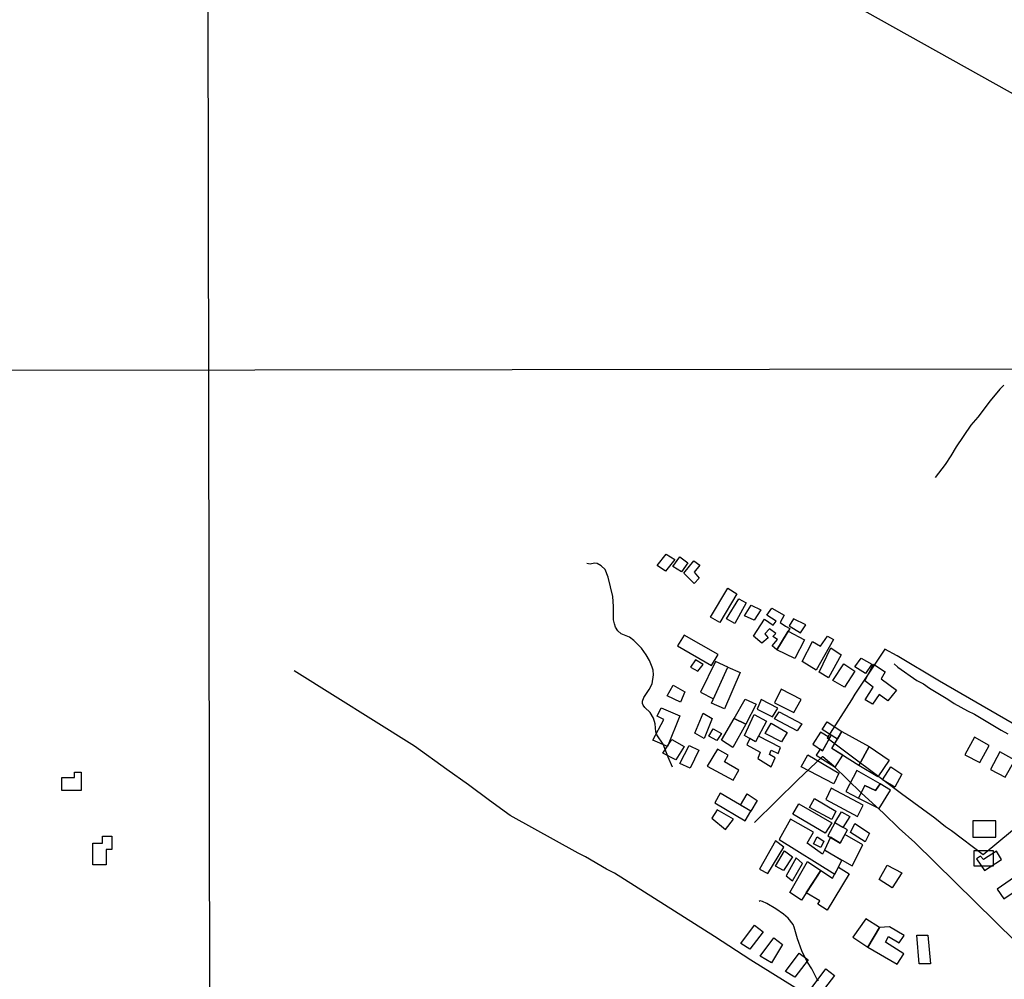
# Model space of a CAD drawing. Units: millimetres. Extents: x 183131 to 185547, y 1665968 to 1668745.
# Drawn here: x 183537 to 183943, y 1667381 to 1667776 of the extents above; entities that cross this region are included whole.
import ezdxf

# ---------------------------------------------------------------- set-up
doc = ezdxf.new("R2010")
doc.units = ezdxf.units.MM
for name, color, linetype in [('EDIFICACAO_REFERENCIAL', 30, 'Continuous'), ('IMAGEM', 7, 'Continuous'), ('V-ARROIO', 130, 'Continuous'), ('V-EDIFICACAO', 71, 'Continuous'), ('V-LOTE', 1, 'Continuous'), ('V-VALETA', 173, 'Continuous'), ('X-LIMITE_1000', 7, 'Continuous')]:
    doc.layers.add(name, color=color, linetype=linetype)
picture_1 = doc.add_image_def('image1.jpg', size_in_pixel=(4026, 4627))

msp = doc.modelspace()

# ---------------------------------------------------------------- linework, layer by layer
at = {"layer": 'EDIFICACAO_REFERENCIAL'}
for points in [[(183803.35, 1667556.07), (183806.94, 1667553.92), (183803.13, 1667549.1), (183799.68, 1667551.4), (183803.35, 1667556.07)], [(183806.15, 1667551.04), (183808.96, 1667554.99), (183812.34, 1667552.55), (183809.68, 1667548.81), (183806.15, 1667551.04)], [(183814.71, 1667553.41), (183817.23, 1667551.61), (183814.93, 1667548.74), (183816.94, 1667546.15), (183814.93, 1667543.99), (183810.68, 1667548.24), (183814.71, 1667553.41)], [(183828.73, 1667542.14), (183832.5, 1667539.71), (183825.46, 1667528), (183821.59, 1667530.11), (183828.73, 1667542.14)], [(183833.28, 1667537.71), (183836.38, 1667536.1), (183831.61, 1667527.52), (183828.29, 1667529.4), (183833.28, 1667537.71)], [(183838.37, 1667535.05), (183842.36, 1667533.17), (183839.59, 1667528.96), (183835.6, 1667530.62), (183838.37, 1667535.05)], [(183848.68, 1667528.52), (183844.83, 1667531.01), (183846.99, 1667533.82), (183852.07, 1667530.91), (183850.34, 1667527.88), (183852.5, 1667526.48), (183854.34, 1667525.51), (183849.05, 1667516.65), (183847.1, 1667518.27), (183849.26, 1667520.86), (183847.32, 1667522.16), (183848.61, 1667523.45), (183846.02, 1667525.29), (183844.08, 1667523.24), (183845.48, 1667521.62), (183842.78, 1667519.35), (183839.32, 1667522.37), (183843.86, 1667529.29), (183847.43, 1667526.8), (183848.68, 1667528.52)], [(183855.91, 1667529.39), (183854.14, 1667526.51), (183858.79, 1667523.63), (183860.9, 1667526.95), (183855.91, 1667529.39)], [(183807.98, 1667518.29), (183822.04, 1667510.23), (183824.77, 1667514.7), (183810.76, 1667522.73), (183807.98, 1667518.29)], [(183853.68, 1667524.41), (183860.34, 1667520.75), (183856.35, 1667513.1), (183849.05, 1667516.65), (183853.68, 1667524.41)], [(183863.67, 1667520.08), (183867.04, 1667518.14), (183869.85, 1667522.36), (183872.32, 1667520.95), (183865.27, 1667508.28), (183859.46, 1667511.88), (183863.67, 1667520.08)], [(183871.26, 1667517.43), (183875.49, 1667514.61), (183870.27, 1667505.15), (183866.46, 1667507.43), (183871.26, 1667517.43)], [(183815.4, 1667512.52), (183813.32, 1667509.58), (183816.38, 1667507.83), (183818.56, 1667510.66), (183815.4, 1667512.52)], [(183828.78, 1667509.49), (183823.68, 1667511.86), (183817.47, 1667499.22), (183822.89, 1667496.51), (183828.78, 1667509.49)], [(183828.78, 1667509.49), (183833.82, 1667507.29), (183827.39, 1667492.36), (183822.04, 1667494.65), (183828.78, 1667509.49)], [(183876.58, 1667510.91), (183881.13, 1667507.92), (183876.9, 1667501.23), (183872.12, 1667504.06), (183876.58, 1667510.91)], [(183883.82, 1667513.22), (183888.17, 1667510.74), (183885.52, 1667506.93), (183881.13, 1667509.68), (183883.82, 1667513.22)], [(183888.88, 1667510.74), (183893.66, 1667507.54), (183892.03, 1667504.71), (183898.34, 1667500.04), (183894.75, 1667495.69), (183891.16, 1667498.3), (183888.44, 1667494.27), (183885.39, 1667496.12), (183888.77, 1667501.34), (183885.28, 1667503.95), (183888.88, 1667510.74)], [(183806.22, 1667502.12), (183811.05, 1667499.41), (183809.29, 1667495.16), (183803.74, 1667497.64), (183806.22, 1667502.12)], [(183850.77, 1667500.49), (183847.96, 1667494.8), (183856.01, 1667490.77), (183858.99, 1667496.25), (183850.77, 1667500.49)], [(183831.43, 1667488.3), (183835.99, 1667496.36), (183840.46, 1667494.24), (183836.19, 1667486.06), (183831.43, 1667488.3)], [(183849.41, 1667492.67), (183842.48, 1667496.25), (183840.88, 1667492.21), (183847.15, 1667489.08), (183849.41, 1667492.67)], [(183801.26, 1667492.8), (183808.93, 1667489.5), (183803.88, 1667476.86), (183797.84, 1667479.36), (183802.44, 1667487.97), (183799.61, 1667489.27), (183801.26, 1667492.8)], [(183818.6, 1667490.56), (183822.38, 1667488.32), (183818.96, 1667480.07), (183815.18, 1667482.31), (183818.6, 1667490.56)], [(183839.68, 1667489.99), (183844.69, 1667487.29), (183840.18, 1667478.77), (183835.63, 1667481.37), (183839.68, 1667489.99)], [(183848.04, 1667488.19), (183849.94, 1667491.09), (183859.25, 1667486.19), (183857.43, 1667483.27), (183848.04, 1667488.19)], [(183831.43, 1667488.3), (183836.19, 1667486.06), (183830.82, 1667476.45), (183826.13, 1667479.36), (183831.43, 1667488.3)], [(183846.59, 1667486.4), (183853.29, 1667482.6), (183850.95, 1667478.69), (183844.13, 1667482.15), (183846.59, 1667486.4)], [(183869.69, 1667487), (183875.86, 1667483.05), (183873.97, 1667479.87), (183867.67, 1667483.83), (183869.69, 1667487)], [(183822.73, 1667484.08), (183826.15, 1667482.19), (183824.26, 1667479.24), (183820.96, 1667481.01), (183822.67, 1667484.11)], [(183850.5, 1667476.34), (183841.43, 1667481.14), (183840.18, 1667478.77), (183837.9, 1667480.07), (183836.64, 1667477.46), (183842.11, 1667474.44), (183841.11, 1667471.87), (183846.7, 1667468.4), (183848.26, 1667472.09), (183845.92, 1667473.55), (183846.59, 1667475.33), (183849.6, 1667473.88), (183850.5, 1667476.34)], [(183866.97, 1667482.79), (183863.85, 1667477.84), (183867.82, 1667474.97), (183870.81, 1667480.34), (183866.97, 1667482.79)], [(183867.77, 1667475), (183867.77, 1667475), (183866.88, 1667475.67), (183865.24, 1667473.25), (183873.09, 1667468.29), (183876.17, 1667473.19), (183871.7, 1667476.04), (183873.97, 1667479.87), (183871.45, 1667481.46), (183867.77, 1667475)], [(183875.86, 1667483.05), (183887.03, 1667476.85), (183882.77, 1667468.99), (183871.7, 1667476.04), (183875.86, 1667483.05)], [(183805.75, 1667479.72), (183810.82, 1667476.77), (183807.28, 1667471.35), (183802.02, 1667474), (183805.75, 1667479.72)], [(183812.88, 1667477.18), (183816.86, 1667475.33), (183813.18, 1667467.93), (183809.05, 1667469.81), (183812.88, 1667477.18)], [(183926.51, 1667473.41), (183932.65, 1667470.22), (183936.63, 1667477.22), (183930.49, 1667480.67), (183926.51, 1667473.41)], [(183828.89, 1667473.27), (183824.45, 1667475.76), (183820.3, 1667468.7), (183830.95, 1667462.98), (183833.34, 1667466.99), (183827.38, 1667470.46), (183828.89, 1667473.27)], [(183861.79, 1667473.43), (183874.62, 1667465.79), (183872.48, 1667461.36), (183859, 1667468.43), (183861.79, 1667473.43)], [(183887.03, 1667476.85), (183895.36, 1667471.21), (183890.67, 1667464.31), (183882.77, 1667468.99), (183887.03, 1667476.85)], [(183937.05, 1667467.37), (183943.18, 1667464.17), (183947.16, 1667471.17), (183941.02, 1667474.62), (183937.05, 1667467.37)], [(183554.05, 1667463.98), (183559.32, 1667463.98), (183559.32, 1667466.2), (183562.11, 1667466.2), (183562.14, 1667458.72), (183554.05, 1667458.72), (183554.05, 1667463.98)], [(183882.04, 1667466.97), (183877.51, 1667458.27), (183882.62, 1667455.5), (183885.29, 1667460.72), (183889.68, 1667458.63), (183891.54, 1667461.47), (183882.04, 1667466.97)], [(183895.95, 1667468.42), (183900.48, 1667465.44), (183897.61, 1667460.03), (183892.53, 1667463.12), (183895.95, 1667468.42)], [(183882.62, 1667455.5), (183891.19, 1667451.31), (183895.83, 1667458.8), (183891.54, 1667461.47), (183889.68, 1667458.63), (183885.29, 1667460.72), (183882.62, 1667455.5)], [(183825.65, 1667457.53), (183823.37, 1667453.63), (183835.94, 1667446.16), (183838.22, 1667450.17), (183825.65, 1667457.53)], [(183836.73, 1667457.32), (183840.82, 1667454.5), (183838.22, 1667450.17), (183833.97, 1667452.65), (183836.73, 1667457.32)], [(183871.41, 1667459.69), (183869.19, 1667454.93), (183882.28, 1667448.02), (183884.64, 1667452.63), (183871.41, 1667459.69)], [(183871.62, 1667445.41), (183868.97, 1667441.08), (183855.6, 1667448.91), (183858.09, 1667453.2), (183871.62, 1667445.41)], [(183864.51, 1667455.42), (183873.31, 1667450.11), (183871.62, 1667446.74), (183862.53, 1667451.72), (183864.51, 1667455.42)], [(183824.35, 1667450.71), (183822.18, 1667447.24), (183827.81, 1667442.58), (183831.07, 1667446.81), (183824.35, 1667450.71)], [(183875.6, 1667449.87), (183879.09, 1667447.94), (183876.2, 1667443.49), (183872.95, 1667445.29), (183875.6, 1667449.87)], [(183854.66, 1667446.9), (183854.66, 1667446.9), (183849.92, 1667438.53), (183872.87, 1667424.17), (183875.85, 1667429.86), (183868.63, 1667434.03), (183867.81, 1667432.41), (183861.49, 1667436.92), (183864.11, 1667441.53), (183854.66, 1667446.9)], [(183870.06, 1667440), (183875.12, 1667436.92), (183878.13, 1667442.52), (183872.95, 1667445.29), (183870.06, 1667440)], [(183881.22, 1667445.12), (183887.22, 1667441.12), (183885.42, 1667437.52), (183879.32, 1667441.42), (183881.22, 1667445.12)], [(183929.85, 1667446.15), (183929.85, 1667439.45), (183939.34, 1667439.45), (183939.34, 1667446.15), (183929.85, 1667446.15)], [(183877.08, 1667440.59), (183875.12, 1667436.92), (183871.14, 1667439.39), (183868.63, 1667434.03), (183880.05, 1667427.55), (183884.52, 1667436.22), (183877.08, 1667440.59)], [(183566.86, 1667436.95), (183570.82, 1667436.97), (183570.82, 1667439.84), (183574.73, 1667439.84), (183574.75, 1667434.31), (183572.36, 1667434.31), (183572.36, 1667428.04), (183566.88, 1667428.04), (183566.86, 1667436.95)], [(183851.91, 1667435.37), (183848.46, 1667437.91), (183841.8, 1667426.31), (183845.27, 1667424.5), (183851.91, 1667435.37)], [(183865.65, 1667439.54), (183868.37, 1667437.83), (183868.37, 1667437.83), (183867.09, 1667435.21), (183864.11, 1667436.74)], [(183852.12, 1667433.74), (183855.39, 1667431.35), (183851.8, 1667425.7), (183848.42, 1667427.54), (183852.12, 1667433.74)], [(183930.34, 1667433.95), (183938.26, 1667433.95), (183938.26, 1667427.5), (183930.34, 1667427.5), (183930.34, 1667433.95)], [(183856.91, 1667430.92), (183852.78, 1667423.52), (183855.5, 1667421.45), (183859.63, 1667428.63), (183856.91, 1667430.92)], [(183861.58, 1667429.34), (183867.08, 1667425.75), (183859.11, 1667413.4), (183854.32, 1667416.66), (183861.58, 1667429.34)], [(183867.08, 1667425.75), (183871.97, 1667422.54), (183874.36, 1667427.01), (183878.8, 1667424.27), (183869.77, 1667409.37), (183865.86, 1667411.77), (183866.73, 1667413.18), (183861.12, 1667416.51)], [(183894.55, 1667427.88), (183900.55, 1667424.73), (183896.6, 1667418.57), (183891.24, 1667422.04), (183894.55, 1667427.88)], [(183880.34, 1667398.22), (183886.5, 1667394.12), (183891.39, 1667402.16), (183885.71, 1667405.79), (183880.34, 1667398.22)], [(183839.78, 1667403.14), (183843.38, 1667400.45), (183837.92, 1667393.32), (183834.14, 1667395.62), (183839.78, 1667403.14)], [(183886.5, 1667394.12), (183898.65, 1667387.02), (183901.34, 1667391.28), (183893.76, 1667396.17), (183895.02, 1667398.53), (183899.44, 1667395.85), (183901.5, 1667398.85), (183895.5, 1667402.48), (183891.39, 1667402.16), (183886.5, 1667394.12)], [(183847.76, 1667397.9), (183851.35, 1667395.2), (183846.74, 1667387.65), (183842.12, 1667390.38), (183847.76, 1667397.9)], [(183906.7, 1667399.01), (183911.28, 1667399.01), (183912.39, 1667387.17), (183907.65, 1667387.17), (183906.7, 1667399.01)], [(183858.25, 1667391.61), (183861.85, 1667388.91), (183856.39, 1667381.78), (183852.61, 1667384.09), (183858.25, 1667391.61)], [(183869.16, 1667385.1), (183872.76, 1667382.41), (183867.3, 1667375.28), (183863.52, 1667377.58), (183869.16, 1667385.1)]]:
    msp.add_lwpolyline(points, close=True, dxfattribs=at)
at = {"layer": 'V-ARROIO'}
for points in [[(183805.99, 1667468.29), (183804.13, 1667472.46), (183802.07, 1667477.71), (183799.47, 1667481.67), (183799.09, 1667482.9), (183798.75, 1667486.12), (183798.17, 1667488.51), (183796.68, 1667490.86), (183794.52, 1667492.92), (183793.89, 1667493.8), (183793.55, 1667494.59), (183793.6, 1667495.51), (183794.15, 1667497.04), (183796.28, 1667500.26), (183797.54, 1667502.66), (183798.14, 1667506.37), (183797.97, 1667508.24), (183797.64, 1667509.47), (183796.41, 1667512.25), (183795.07, 1667514.56), (183793.13, 1667517.38), (183790.07, 1667520.58), (183788.22, 1667521.93), (183784.83, 1667523.32), (183783.42, 1667524.55), (183782.44, 1667525.95), (183781.97, 1667527.41), (183781.68, 1667529.03), (183781.68, 1667534.58), (183781.33, 1667538.7), (183779.47, 1667546.68), (183778.23, 1667549.85), (183776.6, 1667551.35), (183774.87, 1667552.27), (183773.77, 1667552.4), (183771.94, 1667552.05), (183770.67, 1667552.27)], [(183866.23, 1667380.19), (183865.54, 1667381.04), (183863.45, 1667385.19), (183861.64, 1667387.95), (183860.24, 1667390.5), (183859.34, 1667392.53), (183857.54, 1667397.58), (183856.19, 1667402.4), (183855.78, 1667403.37), (183853.67, 1667405.98), (183851.79, 1667407.67), (183848.51, 1667409.89), (183844.88, 1667412.06), (183843.04, 1667412.91), (183842.1, 1667413.16), (183841.77, 1667412.88)]]:
    msp.add_lwpolyline(points, dxfattribs=at)
at = {"layer": 'V-EDIFICACAO'}
for points in [[(183934.27, 1667430.28), (183933.04, 1667431.65), (183931.39, 1667430.53), (183934.65, 1667425.66), (183941.7, 1667430.17), (183939.56, 1667433.6), (183934.27, 1667430.28)], [(183939.91, 1667418.05), (183942.67, 1667414), (183949.75, 1667418.82), (183946.99, 1667422.95), (183939.91, 1667418.05)]]:
    msp.add_lwpolyline(points, close=True, dxfattribs=at)
at = {"layer": 'V-LOTE'}
for points in [[(183614.29, 1667930.55), (183827.01, 1667812.62), (183949.88, 1667743.97), (184067.3, 1667678.92), (184079.9, 1667672.09), (184096.62, 1667663.71)], [(184096.92, 1667450.77), (184035.05, 1667483.49), (184034.55, 1667483.15), (184007.22, 1667452.02), (184006.93, 1667451.94), (183976.07, 1667469.06), (183916.04, 1667503.71), (183898.62, 1667514.23), (183893.48, 1667517.01), (183881.19, 1667498.44), (183879.77, 1667496.01), (183869.7, 1667480.44), (183900.34, 1667457.47), (183914.11, 1667447.38), (183918.6, 1667443.83), (183921.08, 1667442.13), (183934.07, 1667432.28), (183976.9, 1667467.73), (183977.5, 1667468.26)], [(183974.71, 1667301.56), (183965.41, 1667307.61), (183921.44, 1667336.96), (183905.17, 1667347.42), (183891.55, 1667355.63), (183881.96, 1667361.73), (183878.6, 1667363.66), (183838.3, 1667388.74), (183823.33, 1667398.49), (183782.04, 1667424.65), (183778.78, 1667426.29), (183770.09, 1667431.3), (183767.02, 1667432.85), (183739.05, 1667448.42), (183730.5, 1667454.49), (183721.83, 1667461.04), (183712.84, 1667467.34), (183699.57, 1667476.97), (183649.92, 1667507.97)], [(183947.46, 1667396.44), (183905.95, 1667437.21), (183899.44, 1667443.04), (183892.95, 1667449.39), (183883.81, 1667457.73), (183872.43, 1667468.67), (183867.92, 1667472.62), (183867.65, 1667472.58), (183857.68, 1667463.01), (183839.81, 1667445.44)]]:
    msp.add_lwpolyline(points, dxfattribs=at)
at = {"layer": 'V-VALETA'}
for points in [[(183942.65, 1667625.73), (183941.02, 1667624.15), (183936.91, 1667619.37), (183931.84, 1667612.59), (183929.01, 1667609.33), (183922.93, 1667600.38), (183920.81, 1667596.63), (183918.39, 1667593.05), (183914.25, 1667587.68)], [(183897.35, 1667510.9), (183898.94, 1667509.56), (183906.79, 1667504.02), (183909.44, 1667502.66), (183911.94, 1667500.88), (183919.53, 1667496.34), (183922.18, 1667494.48), (183927.66, 1667491.5), (183930.52, 1667490.2), (183941.51, 1667483.53), (183944.32, 1667482.09)]]:
    msp.add_lwpolyline(points, dxfattribs=at)
at = {"layer": 'X-LIMITE_1000'}
for p, q in [((183617.21, 1665969.08), (183613.09, 1668740.5)), ((185542.42, 1667634.67), (183132.82, 1667631.24))]:
    msp.add_line(p, q, dxfattribs=at)

# ---------------------------------------------------------------- referenced raster images: frames only (the image files are external)
at = {"layer": 'IMAGEM'}
image = msp.add_image(picture_1, insert=(183130.63, 1665967.7), size_in_units=(2416.13, 2776.8), dxfattribs=at)
image.dxf.flags = 7

doc.saveas('drawing.dxf')
